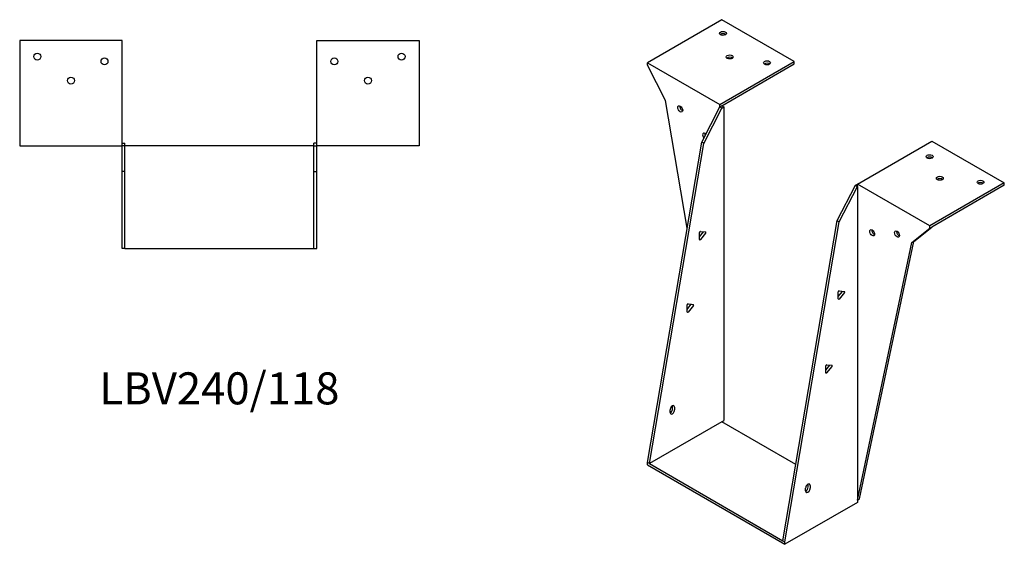
# Model space of a CAD drawing. Units: millimetres. Extents: x 852 to 1717, y 364 to 1292.
# Drawn here: x 1102 to 1717, y 364 to 691 of the extents above; entities that cross this region are included whole.
import ezdxf

# ---------------------------------------------------------------- set-up
doc = ezdxf.new("R2010")
doc.units = ezdxf.units.MM
doc.layers.add('Part', color=7, linetype='Continuous', lineweight=25)
doc.layers.add('Text', color=7, linetype='Continuous', lineweight=25)
doc.styles.add('EU_style', font='arial.ttf')

msp = doc.modelspace()

# ---------------------------------------------------------------- linework, layer by layer
at = {"layer": 'Part'}
for p, q in [((1540.9, 691.47), (1494.37, 664.61)), ((1586.15, 665.34), (1540.9, 691.47)), ((1102.14, 678.41), (1102.14, 612.61)), ((1166.14, 678.41), (1102.14, 678.41)), ((1166.14, 612.61), (1166.14, 678.41)), ((1287.74, 678.41), (1351.74, 678.41)), ((1287.74, 612.61), (1287.74, 678.41)), ((1351.74, 678.41), (1351.74, 612.61)), ((1494.37, 663.14), (1494.37, 664.61)), ((1494.37, 664.61), (1539.63, 638.48)), ((1539.63, 638.48), (1586.15, 665.34)), ((1586.15, 663.87), (1586.15, 665.34)), ((1505.68, 641.09), (1494.37, 663.14)), ((1540.9, 637.75), (1586.15, 663.87)), ((1519.21, 561.35), (1505.68, 641.09)), ((1528.31, 614.97), (1539.63, 637.01)), ((1529.58, 614.23), (1540.9, 636.28)), ((1539.63, 637.01), (1539.63, 638.48)), ((1540.9, 637.75), (1539.63, 637.01)), ((1540.9, 636.28), (1539.63, 637.01)), ((1540.9, 637.75), (1542.17, 637.01)), ((1540.9, 636.28), (1542.17, 637.01)), ((1542.17, 637.01), (1542.17, 441.05)), ((1625.61, 588.84), (1672.14, 615.7)), ((1672.14, 615.7), (1717.39, 589.57)), ((1102.14, 612.61), (1166.14, 612.61)), ((1166.14, 614.41), (1167.94, 614.41)), ((1167.94, 612.61), (1166.14, 612.61)), ((1166.14, 596.61), (1166.14, 612.61)), ((1167.94, 612.61), (1167.94, 614.41)), ((1285.94, 612.61), (1167.94, 612.61)), ((1167.94, 596.61), (1167.94, 612.61)), ((1287.74, 614.41), (1285.94, 614.41)), ((1285.94, 612.61), (1285.94, 614.41)), ((1285.94, 612.61), (1287.74, 612.61)), ((1285.94, 596.61), (1285.94, 612.61)), ((1351.74, 612.61), (1287.74, 612.61)), ((1287.74, 596.61), (1287.74, 612.61)), ((1494.37, 414.92), (1528.31, 614.97)), ((1495.64, 414.19), (1529.58, 614.23)), ((1529.58, 614.23), (1528.31, 614.97)), ((1167.94, 596.61), (1166.14, 596.61)), ((1166.14, 548.61), (1166.14, 596.61)), ((1167.94, 548.61), (1167.94, 596.61)), ((1285.94, 596.61), (1287.74, 596.61)), ((1285.94, 548.61), (1285.94, 596.61)), ((1287.74, 548.61), (1287.74, 596.61)), ((1613.02, 566.06), (1624.34, 588.1)), ((1614.3, 565.32), (1625.61, 587.37)), ((1624.34, 588.1), (1625.61, 588.84)), ((1624.34, 588.1), (1625.61, 587.37)), ((1625.61, 587.37), (1625.61, 588.84)), ((1670.86, 562.71), (1625.61, 588.84)), ((1625.61, 587.37), (1625.61, 391.41)), ((1717.39, 589.57), (1670.86, 562.71)), ((1717.39, 588.1), (1672.14, 561.97)), ((1717.39, 588.1), (1717.39, 589.57)), ((1579.08, 366.02), (1613.02, 566.06)), ((1613.02, 566.06), (1614.3, 565.32)), ((1580.35, 365.28), (1614.3, 565.32)), ((1659.55, 552.26), (1670.86, 561.24)), ((1660.82, 552.99), (1672.14, 561.97)), ((1670.86, 561.24), (1670.86, 562.71)), ((1670.86, 561.24), (1672.14, 561.97)), ((1526.94, 555.79), (1529.49, 558.95)), ((1526.94, 554.18), (1526.94, 558.56)), ((1527.47, 559.22), (1530.76, 558.93)), ((1530.76, 558.22), (1527.47, 554.13)), ((1167.94, 548.61), (1166.14, 548.61)), ((1167.94, 548.61), (1285.94, 548.61)), ((1285.94, 548.61), (1287.74, 548.61)), ((1625.61, 391.41), (1659.55, 552.26)), ((1626.88, 392.14), (1660.82, 552.99)), ((1659.55, 552.26), (1660.82, 552.99)), ((1613.65, 518.65), (1616.2, 521.81)), ((1613.65, 517.04), (1613.65, 521.42)), ((1614.18, 522.08), (1617.47, 521.79)), ((1617.47, 521.08), (1614.18, 516.99)), ((1519.27, 510.53), (1521.81, 513.7)), ((1519.27, 508.92), (1519.27, 513.3)), ((1519.8, 513.96), (1523.08, 513.67)), ((1523.08, 512.96), (1519.8, 508.87)), ((1605.82, 472.48), (1608.37, 475.65)), ((1605.82, 470.87), (1605.82, 475.26)), ((1606.35, 475.92), (1609.64, 475.62)), ((1609.64, 474.91), (1606.35, 470.82)), ((1510.11, 448.5), (1510.11, 450.14)), ((1511.38, 449.4), (1511.38, 447.77)), ((1508.55, 446.14), (1508.55, 447.77)), ((1540.9, 440.32), (1495.64, 414.19)), ((1540.9, 440.32), (1542.17, 441.05)), ((1587.16, 413.61), (1540.9, 440.32)), ((1495.64, 414.19), (1494.37, 414.92)), ((1494.37, 413.45), (1494.37, 414.92)), ((1494.37, 413.45), (1580.35, 363.81)), ((1495.64, 414.19), (1579.08, 366.02)), ((1594.82, 399.6), (1594.82, 401.23)), ((1596.09, 400.49), (1596.09, 398.86)), ((1593.26, 397.23), (1593.26, 398.86)), ((1625.61, 389.94), (1580.35, 363.81)), ((1625.61, 391.41), (1626.88, 392.14)), ((1625.61, 391.41), (1625.61, 389.94)), ((1579.08, 366.02), (1580.35, 365.28)), ((1580.35, 363.81), (1580.35, 365.28))]:
    msp.add_line(p, q, dxfattribs=at)
for centre in [(1113.14, 668.41), (1155.14, 665.41), (1298.74, 665.41), (1340.74, 668.41), (1134.14, 653.41), (1319.74, 653.41)]:
    msp.add_circle(centre, 2.17, dxfattribs=at)
for centre, major_axis in [((1541.6, 682.9), (2.17, 0)), ((1545.85, 668.2), (2.17, 0)), ((1569.18, 664.53), (2.17, 0)), ((1514.88, 635.79), (-1.09, 1.88)), ((1670.72, 605.9), (2.17, 0)), ((1677.09, 592.43), (2.17, 0)), ((1702.54, 589.98), (2.17, 0)), ((1634.8, 558.38), (-1.09, 1.88)), ((1650.36, 557.57), (-1.09, 1.88))]:
    msp.add_ellipse(centre, major_axis=major_axis, ratio=0.57735, dxfattribs=at)
for centre, major_axis, start_param, end_param in [((1541.6, 681.43), (-2.17, 0), 3.768373, 5.656405), ((1545.85, 666.73), (-2.17, 0), 3.768373, 5.656405), ((1569.18, 663.06), (-2.17, 0), 3.768373, 5.656405), ((1516.15, 636.52), (1.09, -1.88), 3.768373, 5.656405), ((1530.43, 618.64), (-1.09, 1.88), 5.176991, 8.10262), ((1531.71, 619.37), (1.09, -1.88), 3.768373, 4.525311), ((1670.72, 604.43), (-2.17, 0), 3.768373, 5.656405), ((1677.09, 590.96), (-2.17, 0), 3.768373, 5.656405), ((1702.54, 588.51), (-2.17, 0), 3.768373, 5.656405), ((1636.07, 559.12), (1.09, -1.88), 3.768373, 5.656405), ((1527.3, 558.76), (0.25, 0.433), 0.261799, 2.356194), ((1527.3, 554.38), (-0.25, -0.433), 5.497787, 7.592182), ((1529.31, 559.21), (0.25, 0.433), 4.45059, 4.650895), ((1530.59, 558.47), (0.25, 0.433), 4.45059, 6.544985), ((1651.63, 558.3), (1.09, -1.88), 3.768373, 5.656405), ((1614.01, 521.62), (0.25, 0.433), 0.261799, 2.356194), ((1614.01, 517.24), (-0.25, -0.433), 5.497787, 7.592182), ((1616.02, 522.06), (0.25, 0.433), 4.45059, 4.650895), ((1617.29, 521.33), (0.25, 0.433), 4.45059, 6.544985), ((1519.62, 513.51), (0.25, 0.433), 0.261799, 2.356194), ((1521.63, 513.95), (0.25, 0.433), 4.45059, 4.650895), ((1522.91, 513.21), (0.25, 0.433), 4.45059, 6.544985), ((1519.62, 509.12), (-0.25, -0.433), 5.497787, 7.592182), ((1606.17, 475.46), (0.25, 0.433), 0.261799, 2.356194), ((1608.19, 475.9), (0.25, 0.433), 4.45059, 4.650895), ((1609.46, 475.17), (0.25, 0.433), 4.45059, 6.544985), ((1606.17, 471.08), (-0.25, -0.433), 5.497787, 7.592182), ((1509.96, 448.59), (1, 1.73), 5.497787, 8.63938), ((1508.69, 449.32), (1, 1.73), 5.497787, 5.593368), ((1509.96, 446.95), (-1, -1.73), 5.497787, 8.63938), ((1508.69, 447.69), (1, 1.73), 3.83141, 5.497787), ((1594.68, 399.68), (1, 1.73), 5.497787, 8.63938), ((1593.4, 400.41), (1, 1.73), 5.497787, 5.593368), ((1594.68, 398.04), (-1, -1.73), 5.497787, 8.63938), ((1593.4, 398.78), (1, 1.73), 3.83141, 5.497787)]:
    msp.add_ellipse(centre, major_axis=major_axis, ratio=0.57735, start_param=start_param, end_param=end_param, dxfattribs=at)

# ---------------------------------------------------------------- texts
at = {"layer": 'Text', "insert": (1226.94, 458.61), "char_height": 20, "width": 343.6746, "attachment_point": 5, "style": 'EU_style'}
msp.add_mtext('{LBV240/118}', dxfattribs=at)

doc.saveas('drawing.dxf')
